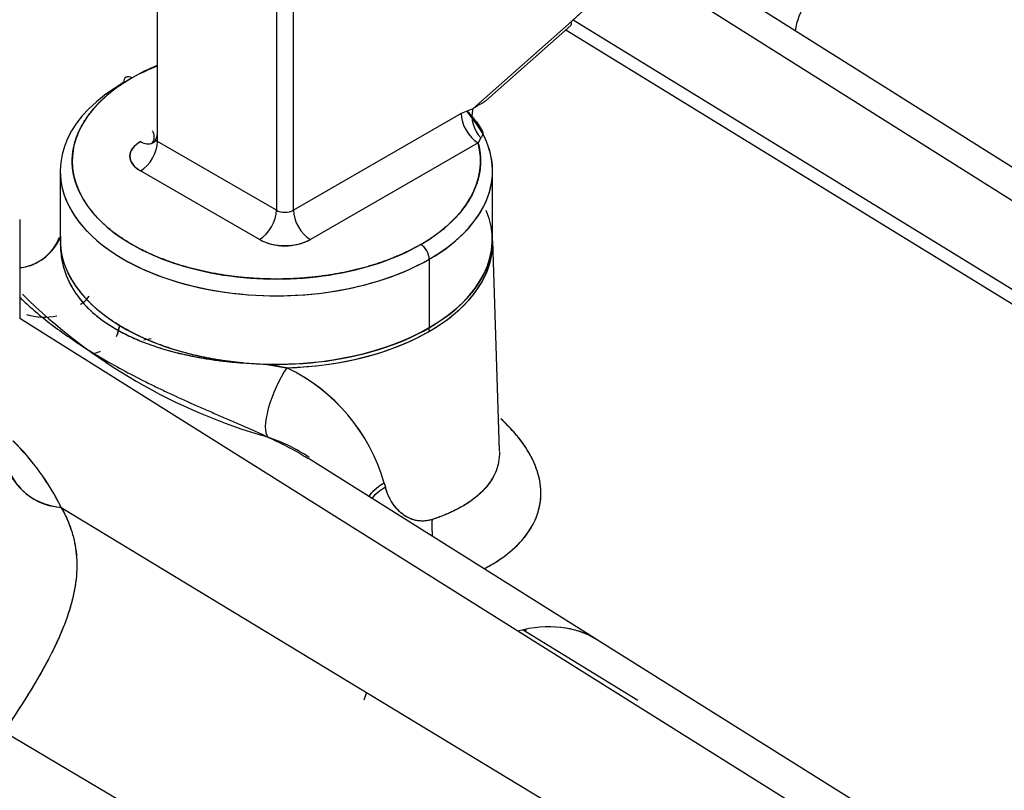
# Model space of a CAD drawing. Units: millimetres. Extents: x 0 to 410, y 0 to 287.
# Drawn here: x 146 to 156, y 75 to 83 of the extents above; entities that cross this region are included whole.
import ezdxf
from ezdxf.lldxf.tags import DXFTag

# ---------------------------------------------------------------- set-up
doc = ezdxf.new("R2010")
doc.units = ezdxf.units.MM
doc.layers.add('24883000_TMC60_0', color=7, linetype='Continuous')
doc.layers.add('Predeterminado', color=7, linetype='Continuous')
tags = doc.linetypes.add('HIDDEN2', pattern=[4.7625, 3.175, -1.5875]).pattern_tags.tags
tags[6:7] = [DXFTag(74, 4), DXFTag(75, 0), DXFTag(340, '0'), DXFTag(46, 0.0), DXFTag(50, 0.0), DXFTag(44, 0.0), DXFTag(45, 0.0)]
tags[4:5] = [DXFTag(74, 4), DXFTag(75, 0), DXFTag(340, '0'), DXFTag(46, 0.0), DXFTag(50, 0.0), DXFTag(44, 0.0), DXFTag(45, 0.0)]

# ---------------------------------------------------------------- blocks, each defined once
blk = doc.blocks.new('SE2')
at = {"layer": '24883000_TMC60_0', "color": 7, "linetype": 'HIDDEN2'}
for p, q in [((147.021, 81.466), (147.021, 84.324)), ((148.258, 83.609), (148.258, 80.752)), ((148.258, 83.609), (148.258, 80.752)), ((148.435, 80.752), (148.435, 83.609)), ((148.435, 80.752), (148.435, 83.609)), ((156.689, 80.709), (152.237, 83.513)), ((151.929, 83.364), (156.026, 80.782)), ((151.929, 83.364), (156.026, 80.782)), ((151.328, 82.716), (150.302, 81.807)), ((151.328, 82.716), (150.302, 81.807)), ((151.345, 82.732), (156.3, 79.691)), ((151.345, 82.732), (156.3, 79.691)), ((150.443, 81.895), (151.322, 82.674)), ((151.269, 82.627), (156.14, 79.639)), ((151.269, 82.627), (156.14, 79.639)), ((150.302, 81.807), (150.18, 81.759)), ((150.302, 81.807), (150.18, 81.759)), ((150.18, 81.759), (148.435, 80.752)), ((150.18, 81.759), (148.435, 80.752)), ((146.969, 81.454), (147.021, 81.484)), ((148.258, 80.752), (147.021, 81.466)), ((148.258, 80.752), (147.021, 81.466)), ((150.386, 81.505), (150.357, 81.453)), ((150.386, 81.505), (150.357, 81.453)), ((150.357, 81.453), (148.612, 80.446)), ((150.357, 81.453), (148.612, 80.446)), ((146.008, 81.16), (146.008, 80.446)), ((148.081, 80.446), (146.844, 81.16)), ((148.081, 80.446), (146.844, 81.16)), ((150.508, 80.446), (150.508, 81.16)), ((145.589, 80.653), (145.589, 79.624)), ((150.579, 78.247), (150.509, 80.434)), ((149.849, 80.241), (149.849, 79.527)), ((149.849, 80.241), (149.849, 79.527)), ((150.769, 76.372), (145.589, 79.624)), ((150.769, 76.372), (145.589, 79.624)), ((148.146, 79.15), (148.366, 79.112)), ((151.595, 76.281), (148.592, 78.166)), ((149.38, 77.912), (149.392, 77.868)), ((149.38, 77.912), (149.392, 77.868)), ((146.017, 77.659), (151.798, 74.159)), ((146.017, 77.659), (151.798, 74.159)), ((146.146, 76.909), (146.147, 76.909)), ((146.146, 76.909), (146.147, 76.909)), ((153.548, 74.628), (150.769, 76.372)), ((153.548, 74.628), (150.769, 76.372)), ((150.825, 76.385), (152.019, 75.651)), ((150.825, 76.385), (152.019, 75.651)), ((150.843, 76.389), (150.857, 76.38)), ((150.843, 76.389), (150.857, 76.38)), ((154.367, 74.541), (151.59, 76.284)), ((145.423, 75.326), (149.811, 72.722)), ((145.423, 75.326), (149.811, 72.722))]:
    blk.add_line(p, q, dxfattribs=at)
for centre, radius, start, end in [((154.264, 82.542), 0.611, 143.4991, 172.9244), ((148.238, 79.29), 3.203, 112.4361, 117.567), ((148.817, 80.43), 1.967, 40.8813, 43.4383), ((150.612, 81.731), 0.319, 166.1296, 225.0213), ((145.524, 80.673), 0.526, 292.5596, 337.0193), ((149.122, 80.361), 3.113, 177.7615, 179.3634), ((148.346, 80.961), 0.58, 242.7935, 297.2065), ((145.554, 80.598), 0.445, 274.4449, 295.5407), ((149.78, 84.098), 5.93, 225.3954, 254.2294), ((145.841, 80.249), 0.61, 308.3303, 312.0975), ((145.841, 80.249), 0.61, 252.3986, 282.6396), ((147.731, 74.972), 4.507, 99.928, 100.8998), ((146.13, 80.026), 0.799, 287.2058, 291.9677), ((148.353, 85.104), 5.958, 265.7597, 268.0105), ((147.55, 77.393), 1.902, 15.8342, 64.5966), ((147.541, 77.386), 1.912, 15.9692, 64.4616), ((147.572, 76.633), 1.856, 56.3779, 71.2513), ((143.709, 76.517), 2.575, 26.343, 45.4293), ((143.713, 76.52), 2.571, 26.316, 45.4339), ((146.047, 78.275), 0.616, 203.625, 267.2657), ((150.563, 77.463), 0.688, 174.25, 189.1098), ((150.563, 77.463), 0.688, 174.25, 189.1098), ((137.938, 79.736), 11.951, 340.0377, 340.4462), ((137.95, 79.717), 11.933, 340.1031, 340.512)]:
    blk.add_arc(centre, radius, start, end, dxfattribs=at)
for centre, major_axis, ratio, start_param, end_param in [((150.733, 84.936), (-1.625, -2.815), 0.57735, 1.047198, 5.497787), ((151.239, 82.767), (-0.0829, 0.0935), 0.408248, 3.141593, 3.826312), ((151.239, 82.767), (-0.0829, 0.0935), 0.408248, 3.141593, 3.826312), ((148.258, 81.262), (-2.125, 0), 0.57735, -0.949213, -0.785398), ((148.258, 81.262), (2.125, 0), 0.57735, 2.356194, 5.497787), ((146.755, 82.027), (0.062, -0.108), 0.57735, 2.356194, 3.926991), ((146.755, 82.027), (0.062, -0.108), 0.57735, 2.356194, 3.926991), ((148.258, 81.16), (2.25, 0), 0.57735, 2.356194, 5.497787), ((148.258, 81.16), (-2.25, 0), 0.57735, 3.425979, 3.639541), ((148.258, 81.16), (-2.25, 0), 0.57735, 2.356194, 3.572302), ((150.357, 81.657), (0.125, -0.217), 0.57735, 3.926991, 5.497787), ((150.357, 81.657), (0.125, -0.217), 0.57735, 3.926991, 5.497787), ((146.844, 81.67), (-0.125, 0.217), 0.57735, 2.356194, 3.926991), ((146.844, 81.67), (-0.125, 0.217), 0.57735, 3.142148, 3.926991), ((147.109, 81.313), (0.375, 0), 0.57735, 2.356194, 3.926991), ((146.844, 81.364), (0.125, 0.217), 0.57735, 3.926991, 5.497787), ((146.844, 81.364), (0.125, 0.217), 0.57735, 3.926991, 5.497787), ((146.844, 81.67), (-0.125, 0.217), 0.57735, 2.356194, 3.117594), ((148.258, 81.262), (-2.125, 0), 0.57735, 2.356194, 3.298116), ((148.258, 81.16), (-2.25, 0), 0.57735, 2.356194, 3.34247), ((148.258, 81.16), (2.25, 0), 0.57735, 3.141593, 5.497787), ((148.081, 80.65), (-0.125, -0.217), 0.57735, 0.785398, 2.356194), ((148.081, 80.65), (-0.125, -0.217), 0.57735, 0.785398, 2.356194), ((148.346, 80.803), (0.125, 0), 0.57735, 3.926991, 5.497787), ((148.346, 80.803), (0.125, 0), 0.57735, 3.926991, 5.497787), ((148.612, 80.65), (-0.125, 0.217), 0.57735, 0.785398, 2.356194), ((148.612, 80.65), (-0.125, 0.217), 0.57735, 0.785398, 2.356194), ((148.258, 80.446), (-2.246, 0), 0.57735, 2.356194, 3.377084), ((145.536, 80.651), (-0.211, 0.453), 0.992785, 2.811915, 3.909922), ((145.536, 80.651), (-0.211, 0.453), 0.992785, 2.811915, 3.909921), ((148.258, 80.446), (2.25, 0), 0.57735, 3.141593, 5.497787), ((148.346, 80.599), (0.375, 0), 0.57735, 3.926991, 5.497787), ((148.258, 80.446), (-2.25, 0), 0.57735, 2.356194, 3.141593), ((148.258, 80.41), (-2.251, 0), 0.57735, 2.356194, 3.172789), ((148.258, 80.41), (-2.251, 0), 0.57735, 1.618722, 3.16011), ((149.761, 80.292), (0.062, -0.108), 0.57735, 0.785398, 2.356194), ((149.761, 80.292), (0.062, -0.108), 0.57735, 0.785398, 2.356194), ((145.884, 80.02), (-0.491, -0.093), 0.755736, 2.251294, 2.457379), ((146.271, 79.761), (-0.18, 0.467), 0.669015, 3.720195, 3.998372), ((148.258, 80.446), (2.246, 0), 0.57735, 4.662497, 5.497787), ((149.673, 79.588), (0.125, -0.217), 0.57735, 0.811578, 0.985996), ((149.673, 79.588), (0.125, -0.217), 0.57735, 0.811578, 0.985996), ((148.258, 80.41), (2.251, 0), 0.57735, 4.760315, 5.497787), ((141.717, 78.915), (-3.746, 0), 0.57735, 2.356194, 3.355205), ((148.39, 78.834), (-0.203, -0.457), 0.308828, 4.203057, 6.1399), ((148.39, 78.834), (-0.203, -0.457), 0.308828, 4.203057, 6.1399), ((146.168, 78.322), (0.695, 0.283), 0.868613, 3.148023, 4.1655), ((149.639, 77.628), (0.473, 0.163), 0.647156, 1.88636, 2.284029), ((150.266, 74.164), (-1.329, -2.117), 0.577087, 3.141593, 3.686361), ((150.266, 74.164), (-1.329, -2.117), 0.577087, 3.146018, 3.686361)]:
    blk.add_ellipse(centre, major_axis=major_axis, ratio=ratio, start_param=start_param, end_param=end_param, dxfattribs=at)
for points, degree, knots in [([(148.435, 83.609), (148.435, 83.981), (148.523, 84.389), (148.611, 84.797), (148.781, 85.211), (148.951, 85.624), (149.19, 86.011), (149.428, 86.399), (149.716, 86.729), (150.005, 87.06), (150.321, 87.309), (150.638, 87.559), (150.958, 87.707), (151.278, 87.856), (151.577, 87.892), (151.877, 87.928), (152.132, 87.849), (152.387, 87.77), (152.579, 87.583), (152.77, 87.395), (152.884, 87.113), (152.997, 86.83), (153.023, 86.475), (153.05, 86.12), (152.987, 85.72), (152.924, 85.319), (152.777, 84.904), (152.63, 84.489), (152.41, 84.091), (152.19, 83.692), (151.914, 83.342), (151.638, 82.992), (151.328, 82.716)], 2, [0, 0, 0, 0.0625, 0.0625, 0.125, 0.125, 0.1875, 0.1875, 0.25, 0.25, 0.3125, 0.3125, 0.375, 0.375, 0.4375, 0.4375, 0.5, 0.5, 0.5625, 0.5625, 0.625, 0.625, 0.6875, 0.6875, 0.75, 0.75, 0.8125, 0.8125, 0.875, 0.875, 0.9375, 0.9375, 1, 1, 1]), ([(149.761, 80.394), (149.612, 80.309), (149.439, 80.242), (149.264, 80.175), (149.071, 80.129), (148.878, 80.082), (148.673, 80.059), (148.467, 80.035), (148.258, 80.035), (148.049, 80.035), (147.843, 80.059), (147.638, 80.082), (147.445, 80.129), (147.251, 80.175), (147.077, 80.242), (146.903, 80.309), (146.755, 80.394), (146.607, 80.48), (146.491, 80.58), (146.375, 80.681), (146.295, 80.793), (146.215, 80.904), (146.174, 81.023), (146.133, 81.141), (146.133, 81.262), (146.133, 81.383), (146.174, 81.501), (146.215, 81.62), (146.295, 81.732), (146.375, 81.843), (146.491, 81.944), (146.607, 82.044), (146.755, 82.13)], 2, [0, 0, 0, 0.0625, 0.0625, 0.125, 0.125, 0.1875, 0.1875, 0.25, 0.25, 0.3125, 0.3125, 0.375, 0.375, 0.4375, 0.4375, 0.5, 0.5, 0.5625, 0.5625, 0.625, 0.625, 0.6875, 0.6875, 0.75, 0.75, 0.8125, 0.8125, 0.875, 0.875, 0.9375, 0.9375, 1, 1, 1]), ([(150.444, 81.896), (150.441, 81.892), (150.431, 81.885), (150.413, 81.873), (150.389, 81.859), (150.363, 81.844), (150.333, 81.826), (150.313, 81.814), (150.302, 81.807)], 3, [0.4376753, 0.4376753, 0.4376753, 0.4376753, 0.5004627, 0.5920249, 0.6873947, 0.78696, 0.8910621, 1, 1, 1, 1]), ([(150.304, 81.718), (150.31, 81.71), (150.322, 81.693), (150.339, 81.671), (150.355, 81.649), (150.369, 81.63), (150.381, 81.611), (150.393, 81.591), (150.404, 81.57), (150.407, 81.553), (150.405, 81.539), (150.401, 81.529), (150.395, 81.518), (150.39, 81.51), (150.386, 81.505)], 3, [0, 0, 0, 0, 0.08625, 0.171173, 0.254899, 0.337561, 0.419293, 0.500227, 0.626865, 0.749942, 0.811071, 0.87504, 0.929268, 1, 1, 1, 1]), ([(146.966, 81.579), (146.971, 81.573), (146.984, 81.546), (146.986, 81.489), (146.965, 81.451), (146.958, 81.447), (146.965, 81.451), (146.969, 81.454)], 3, [0.2210528, 0.2210528, 0.2210528, 0.2210528, 0.3766571, 0.6081522, 0.7972416, 0.9155243, 1, 1, 1, 1]), ([(146.844, 81.16), (146.791, 81.19), (146.762, 81.23), (146.734, 81.27), (146.734, 81.313), (146.734, 81.356), (146.762, 81.396), (146.791, 81.436), (146.844, 81.466)], 2, [0, 0, 0, 0.25, 0.25, 0.5, 0.5, 0.75, 0.75, 1, 1, 1]), ([(150.357, 81.453), (150.396, 81.31), (150.376, 81.165), (150.356, 81.02), (150.279, 80.883), (150.201, 80.744), (150.07, 80.621), (149.938, 80.497), (149.761, 80.394)], 2, [0, 0, 0, 0.25, 0.25, 0.5, 0.5, 0.75, 0.75, 1, 1, 1]), ([(146.01, 80.395), (146.012, 80.153), (146.132, 79.946), (146.263, 79.72), (146.524, 79.554), (146.655, 79.47), (146.818, 79.401), (146.975, 79.336), (147.157, 79.286), (147.503, 79.192), (147.912, 79.162)], 2, [0, 0, 0, 0.249999, 0.249999, 0.5, 0.5, 0.625, 0.625, 0.750001, 0.750001, 1, 1, 1]), ([(146.01, 80.395), (146.01, 80.382), (146.011, 80.352), (146.015, 80.301), (146.023, 80.238), (146.038, 80.173), (146.056, 80.111), (146.085, 80.036), (146.13, 79.945), (146.201, 79.839), (146.29, 79.736), (146.397, 79.64), (146.521, 79.552), (146.662, 79.471), (146.812, 79.401), (146.978, 79.339), (147.142, 79.288), (147.328, 79.242), (147.501, 79.209), (147.667, 79.185), (147.795, 79.171), (147.875, 79.165), (147.912, 79.162)], 3, [0, 0, 0, 0, 0.021623, 0.049572, 0.083983, 0.125134, 0.157586, 0.188043, 0.250597, 0.313099, 0.375999, 0.43838, 0.500472, 0.562993, 0.625807, 0.683913, 0.750523, 0.802395, 0.875767, 0.923338, 0.964684, 1, 1, 1, 1]), ([(147.912, 79.162), (147.72, 79.179), (147.536, 79.215), (147.352, 79.251), (147.182, 79.305), (147.011, 79.358), (146.859, 79.428), (146.707, 79.498), (146.578, 79.582), (146.449, 79.665), (146.346, 79.761), (146.244, 79.856), (146.171, 79.96), (146.124, 80.027), (146.091, 80.096)], 2, [0, 0, 0, 0.124999, 0.124999, 0.2499993, 0.2499993, 0.3749996, 0.3749996, 0.4999999, 0.4999999, 0.6250003, 0.6250003, 0.7500006, 0.7500006, 0.8305572, 0.8305572, 0.8305572]), ([(145.583, 79.849), (145.586, 79.846), (145.59, 79.842), (145.605, 79.828), (145.616, 79.818), (145.649, 79.786), (145.673, 79.765), (145.745, 79.701), (145.796, 79.658), (145.906, 79.57), (145.964, 79.526), (146.056, 79.46), (146.088, 79.438), (146.137, 79.404), (146.153, 79.393), (146.186, 79.371), (146.203, 79.36), (146.287, 79.305), (146.357, 79.262), (146.502, 79.176), (146.577, 79.134), (146.731, 79.05), (146.81, 79.009), (146.913, 78.958), (146.933, 78.947), (146.975, 78.927), (146.996, 78.917), (147.058, 78.887), (147.1, 78.867), (147.226, 78.808), (147.312, 78.769), (147.441, 78.711), (147.485, 78.692), (147.55, 78.664), (147.572, 78.654), (147.616, 78.635), (147.638, 78.625), (147.704, 78.597), (147.747, 78.578), (147.834, 78.54), (147.876, 78.521), (147.961, 78.484), (148.003, 78.466), (148.087, 78.428), (148.128, 78.41), (148.168, 78.391)], 3, [0.2601046, 0.2601046, 0.2601046, 0.2601046, 0.265625, 0.265625, 0.28125, 0.28125, 0.3125, 0.3125, 0.375, 0.375, 0.4375, 0.4375, 0.46875, 0.46875, 0.484375, 0.484375, 0.5, 0.5, 0.5625, 0.5625, 0.625, 0.625, 0.6875, 0.6875, 0.703125, 0.703125, 0.71875, 0.71875, 0.75, 0.75, 0.8125, 0.8125, 0.84375, 0.84375, 0.859375, 0.859375, 0.875, 0.875, 0.90625, 0.90625, 0.9375, 0.9375, 0.96875, 0.96875, 1, 1, 1, 1]), ([(150.422, 77.021), (150.444, 77.033), (150.466, 77.045), (150.584, 77.113), (150.669, 77.175), (150.812, 77.308), (150.87, 77.38), (150.957, 77.53), (150.986, 77.608), (151.015, 77.77), (151.014, 77.853), (150.982, 78.022), (150.951, 78.107), (150.861, 78.277), (150.801, 78.361), (150.688, 78.489), (150.643, 78.534), (150.595, 78.579)], 3, [0.0982672, 0.0982672, 0.0982672, 0.0982672, 0.125, 0.125, 0.25, 0.25, 0.375, 0.375, 0.5, 0.5, 0.625, 0.625, 0.75, 0.75, 0.875, 0.875, 0.9437879, 0.9437879, 0.9437879, 0.9437879]), ([(150.422, 77.021), (150.455, 77.039), (150.486, 77.057), (150.633, 77.141), (150.741, 77.242), (150.848, 77.342), (150.914, 77.455), (150.979, 77.568), (151, 77.689), (151.022, 77.811), (150.998, 77.937), (150.974, 78.064), (150.906, 78.192), (150.838, 78.319), (150.728, 78.444), (150.667, 78.512), (150.595, 78.579)], 2, [0.0982842, 0.0982842, 0.0982842, 0.125, 0.125, 0.25, 0.25, 0.375, 0.375, 0.5, 0.5, 0.625, 0.625, 0.75, 0.75, 0.875, 0.875, 0.9438048, 0.9438048, 0.9438048]), ([(148.168, 78.391), (148.201, 78.376), (148.268, 78.345), (148.364, 78.296), (148.459, 78.246), (148.533, 78.203), (148.576, 78.176), (148.59, 78.168)], 3, [0, 0, 0, 0, 0.0618732, 0.1238829, 0.1861802, 0.2489141, 0.2780912, 0.2780912, 0.2780912, 0.2780912]), ([(150.579, 78.241), (150.58, 78.203), (150.572, 78.102), (150.51, 77.944), (150.392, 77.808), (150.261, 77.709), (150.175, 77.658), (150.108, 77.624), (150.069, 77.606), (150.026, 77.587), (149.98, 77.568), (149.931, 77.55), (149.896, 77.538), (149.878, 77.532)], 3, [0.4279602, 0.4279602, 0.4279602, 0.4279602, 0.5000484, 0.6200489, 0.7498533, 0.8101931, 0.8749586, 0.8935443, 0.9130322, 0.9334222, 0.9547138, 0.9769065, 1, 1, 1, 1]), ([(150.571, 78.131), (150.559, 78.068), (150.535, 78.007), (150.463, 77.891), (150.416, 77.836), (150.298, 77.733), (150.227, 77.686), (150.067, 77.602), (149.977, 77.564), (149.878, 77.532)], 3, [0.50159, 0.50159, 0.50159, 0.50159, 0.625, 0.625, 0.75, 0.75, 0.875, 0.875, 1, 1, 1, 1]), ([(149.38, 77.912), (149.37, 77.906), (149.35, 77.894), (149.321, 77.874), (149.294, 77.852), (149.268, 77.829), (149.244, 77.805), (149.227, 77.786), (149.219, 77.776), (149.217, 77.773)], 3, [0, 0, 0, 0, 0.0405033, 0.0814782, 0.1229247, 0.1648428, 0.2072324, 0.2500936, 0.2614572, 0.2614572, 0.2614572, 0.2614572]), ([(149.38, 77.912), (149.325, 77.88), (149.271, 77.838), (149.225, 77.783), (149.221, 77.778), (149.217, 77.773)], 3, [0, 0, 0, 0, 0.25, 0.25, 0.274248, 0.274248, 0.274248, 0.274248]), ([(149.392, 77.868), (149.388, 77.866), (149.379, 77.86), (149.366, 77.852), (149.353, 77.843), (149.339, 77.833), (149.326, 77.823), (149.312, 77.812), (149.299, 77.801), (149.285, 77.789), (149.272, 77.776), (149.261, 77.764), (149.253, 77.756), (149.25, 77.752)], 3, [0, 0, 0, 0, 0.0174326, 0.0355206, 0.0542639, 0.0736624, 0.0937163, 0.1144254, 0.1357898, 0.1578095, 0.1804844, 0.2038146, 0.2215603, 0.2215603, 0.2215603, 0.2215603]), ([(149.878, 77.532), (149.865, 77.528), (149.853, 77.525), (149.834, 77.521), (149.827, 77.52), (149.815, 77.518), (149.808, 77.518), (149.776, 77.515), (149.751, 77.516), (149.702, 77.524), (149.678, 77.531), (149.642, 77.546), (149.63, 77.552), (149.607, 77.564), (149.596, 77.571), (149.563, 77.594), (149.543, 77.611), (149.514, 77.642), (149.504, 77.652), (149.491, 77.669), (149.486, 77.675), (149.477, 77.687), (149.473, 77.693), (149.453, 77.723), (149.438, 77.75), (149.412, 77.806), (149.401, 77.836), (149.392, 77.868)], 3, [0, 0, 0, 0, 0.0625, 0.0625, 0.09375, 0.09375, 0.125, 0.125, 0.25, 0.25, 0.375, 0.375, 0.4375, 0.4375, 0.5, 0.5, 0.625, 0.625, 0.6875, 0.6875, 0.71875, 0.71875, 0.75, 0.75, 0.875, 0.875, 1, 1, 1, 1]), ([(149.878, 77.532), (149.86, 77.527), (149.824, 77.518), (149.769, 77.515), (149.707, 77.522), (149.64, 77.544), (149.572, 77.585), (149.511, 77.64), (149.471, 77.694), (149.445, 77.738), (149.429, 77.768), (149.415, 77.8), (149.403, 77.833), (149.396, 77.857), (149.392, 77.868)], 3, [0, 0, 0, 0, 0.082316, 0.165455, 0.250608, 0.373538, 0.500349, 0.623939, 0.75023, 0.799889, 0.849588, 0.899436, 0.949538, 1, 1, 1, 1]), ([(146.017, 77.659), (146.062, 77.582), (146.097, 77.503), (146.13, 77.401), (146.136, 77.381), (146.147, 77.34), (146.152, 77.319), (146.165, 77.257), (146.171, 77.215), (146.184, 77.087), (146.183, 77), (146.17, 76.886), (146.167, 76.863), (146.159, 76.816), (146.155, 76.793), (146.14, 76.722), (146.128, 76.674), (146.086, 76.528), (146.049, 76.428), (145.982, 76.274), (145.957, 76.221), (145.918, 76.141), (145.904, 76.114), (145.875, 76.06), (145.861, 76.033), (145.786, 75.896), (145.72, 75.785), (145.578, 75.559), (145.503, 75.444), (145.423, 75.326)], 3, [0, 0, 0, 0, 0.125, 0.125, 0.15625, 0.15625, 0.1875, 0.1875, 0.25, 0.25, 0.375, 0.375, 0.40625, 0.40625, 0.4375, 0.4375, 0.5, 0.5, 0.625, 0.625, 0.6875, 0.6875, 0.71875, 0.71875, 0.75, 0.75, 0.875, 0.875, 1, 1, 1, 1]), ([(146.017, 77.659), (146.025, 77.645), (146.042, 77.616), (146.064, 77.572), (146.084, 77.527), (146.102, 77.482), (146.127, 77.414), (146.154, 77.321), (146.175, 77.2), (146.183, 77.075), (146.177, 76.902), (146.135, 76.67), (146.029, 76.367), (145.897, 76.094), (145.769, 75.867), (145.68, 75.72), (145.604, 75.601), (145.546, 75.511), (145.486, 75.419), (145.444, 75.357), (145.423, 75.326)], 3, [0, 0, 0, 0, 0.025249, 0.050426, 0.075543, 0.100607, 0.12563, 0.188662, 0.250993, 0.313816, 0.375694, 0.501056, 0.626927, 0.750502, 0.812575, 0.875084, 0.906043, 0.937281, 0.968304, 1, 1, 1, 1])]:
    blk.add_open_spline(points, degree=degree, knots=knots, dxfattribs=at)
blk.add_open_spline([(146.624, 79.546), (146.618, 79.508), (146.608, 79.47), (146.592, 79.436)], degree=3, dxfattribs=at)
blk.add_rational_spline([(148.146, 79.149), (148.183, 79.143), (148.219, 79.137), (148.293, 79.124), (148.329, 79.118), (148.366, 79.112)], [0.999999997793, 0.999999997734, 0.999999997672, 0.999999997542, 0.999999997472, 0.9999999974], degree=3, knots=[0, 0, 0, 0, 0.494549, 0.494549, 1, 1, 1, 1], dxfattribs=at)

msp = doc.modelspace()

# ---------------------------------------------------------------- block references
at = {"layer": 'Predeterminado'}
msp.add_blockref('SE2', (0, 0), dxfattribs=at)

doc.saveas('drawing.dxf')
